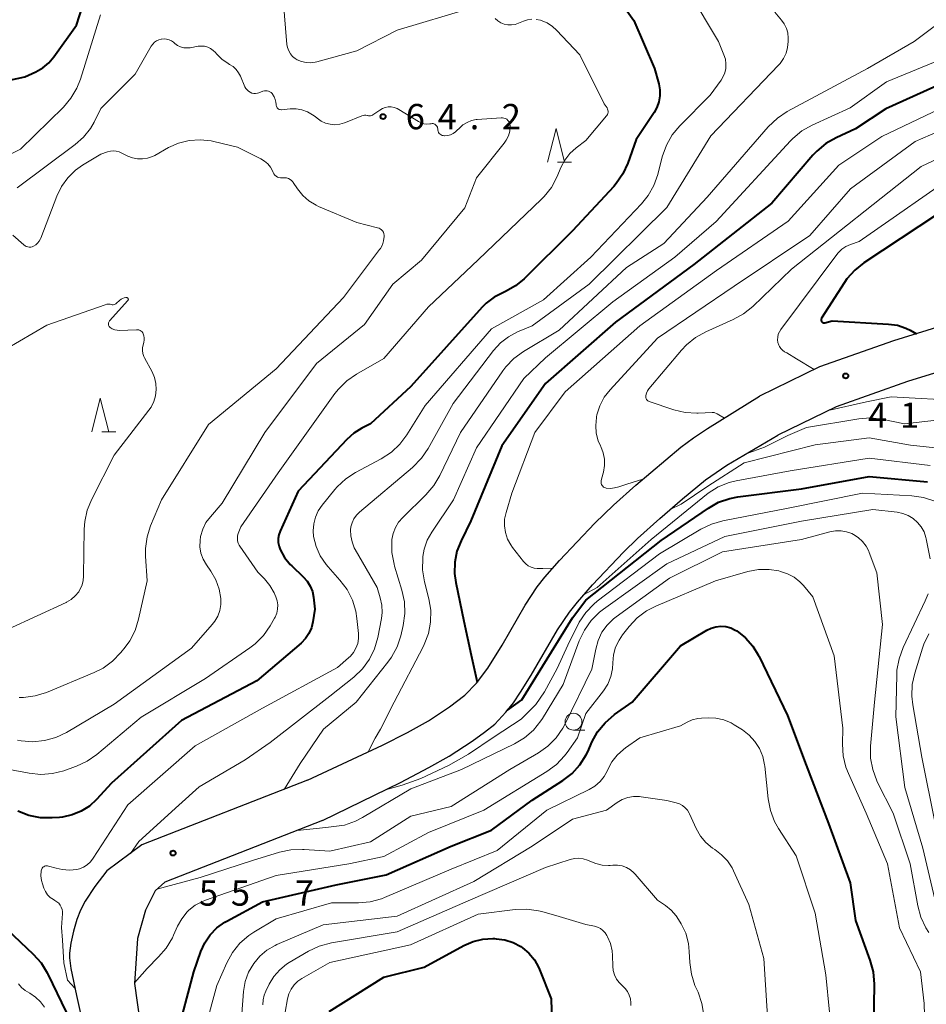
# Model space of a CAD drawing. Units: metres. Extents: x -76000 to -74000, y 34500 to 36000.
# Drawn here: x -75463 to -75328, y 35740 to 35886 of the extents above; entities that cross this region are included whole.
import ezdxf

# ---------------------------------------------------------------- set-up
doc = ezdxf.new("R2010")
doc.units = ezdxf.units.M
for name, color, linetype, lineweight in [('210100_道路縁(街区線)', 7, 'Continuous', 30), ('633100_広葉樹林', 7, 'Continuous', 13), ('633200_針葉樹林', 7, 'Continuous', 13), ('710100_等高線(計曲線)', 7, 'Continuous', 40), ('710200_等高線(主曲線)', 7, 'Continuous', 13), ('731200_図化機測定による標高点', 7, 'Continuous', 40)]:
    doc.layers.add(name, color=color, linetype=linetype, lineweight=lineweight)
doc.styles.add('Style-WORKING', font='MS Gothic.ttf')

msp = doc.modelspace()

# ---------------------------------------------------------------- linework, layer by layer
at = {"layer": '210100_道路縁(街区線)', "linetype": 'Continuous', "lineweight": 30, "flags": 128}
for points in [[(-75279.22, 35989.11), (-75277.57, 35986.15), (-75263.34, 35924.36), (-75262.39, 35918.85), (-75261.83, 35914.02), (-75261.7, 35908.84), (-75262.11, 35904.44), (-75263.39, 35898.61), (-75267.7, 35888.27), (-75272.73, 35878.71), (-75277.13, 35869.65), (-75280.11, 35862.19), (-75283.01, 35853.69), (-75293.71, 35850.18), (-75320.61, 35842.54), (-75333.35, 35838.59), (-75344.37, 35834.72), (-75353.24, 35830.4)], [(-75254.24, 35737.75), (-75255.22, 35743.55), (-75256.51, 35747.58), (-75261.17, 35756.25), (-75273.17, 35777.42), (-75276.34, 35783.99), (-75279.01, 35792.06), (-75279.29, 35802.48), (-75283.72, 35844.99), (-75290.38, 35844.8), (-75318.61, 35836.46), (-75331.27, 35832.54), (-75341.87, 35828.82), (-75350.52, 35824.62)], [(-75420.31, 35773.43), (-75409.19, 35778.62), (-75405.5, 35780.49), (-75402.39, 35782.24), (-75399.24, 35784.32), (-75396.96, 35786.06), (-75395.24, 35787.83), (-75393.58, 35790.06), (-75391.46, 35793.44), (-75388.03, 35799.38), (-75386.25, 35802.1), (-75385.1, 35803.55), (-75382.94, 35806.03), (-75377.69, 35811.57), (-75374.9, 35814.23), (-75371.59, 35817.2), (-75364.93, 35822.81), (-75363.05, 35824.2), (-75360.99, 35825.58), (-75353.24, 35830.4)], [(-75418.08, 35767.44), (-75406.55, 35773.07), (-75402.3, 35775.3), (-75399.3, 35777.01), (-75395.9, 35779.22), (-75394.07, 35780.53), (-75392.55, 35781.76), (-75390.88, 35783.51), (-75389.78, 35784.92), (-75388.71, 35786.49), (-75387.13, 35789.01), (-75383.22, 35795.71), (-75381.46, 35798.37), (-75380.27, 35799.85), (-75378.02, 35802.41), (-75373.43, 35807.26), (-75371.37, 35809.25), (-75368.06, 35812.24), (-75364.68, 35815.17), (-75361.26, 35817.97), (-75358.08, 35820.16), (-75350.52, 35824.62)], [(-75420.31, 35773.43), (-75444.91, 35763.82)], [(-75418.08, 35767.44), (-75441.52, 35758.28), (-75442.93, 35757.04), (-75444.38, 35754.17), (-75445.53, 35749.94), (-75446, 35743.28), (-75441.91, 35714.08), (-75439.44, 35706.37), (-75436.87, 35701.32), (-75429.19, 35692.43), (-75423.75, 35685.1), (-75420.74, 35679.03), (-75419.19, 35672.74), (-75419.78, 35665.64), (-75421.56, 35660.02), (-75426, 35652.87), (-75428.2, 35650.5)], [(-75444.91, 35763.82), (-75450.11, 35759.97), (-75451.88, 35757.66), (-75453.33, 35755.49), (-75454.03, 35754.15), (-75454.57, 35752.75), (-75455.07, 35751.03), (-75455.45, 35749.27), (-75455.64, 35747.75), (-75455.63, 35747.07), (-75455.44, 35745.48), (-75454.62, 35741.49), (-75452.86, 35733.69), (-75448.13, 35712.73)]]:
    msp.add_lwpolyline(points, dxfattribs=at)
at = {"layer": '633100_広葉樹林', "linetype": 'Continuous', "lineweight": 13}
msp.add_line((-75380.86, 35780.85), (-75379.193, 35780.85), dxfattribs=at)
msp.add_circle((-75380.86, 35782.1), 1.25, dxfattribs=at)
at = {"layer": '633200_針葉樹林', "linetype": 'Continuous', "lineweight": 13}
for p, q in [((-75383.242, 35865.08), (-75381.158, 35865.08)), ((-75450.862, 35825.1), (-75448.778, 35825.1))]:
    msp.add_line(p, q, dxfattribs=at)
at = {"layer": '633200_針葉樹林', "linetype": 'Continuous', "lineweight": 13, "flags": 128}
for points in [[(-75384.7, 35865.08), (-75383.45, 35870.08), (-75382.2, 35865.08)], [(-75452.32, 35825.1), (-75451.07, 35830.1), (-75449.82, 35825.1)]]:
    msp.add_lwpolyline(points, dxfattribs=at)
at = {"layer": '710100_等高線(計曲線)', "linetype": 'Continuous', "lineweight": 40, "flags": 128}
for points, elevation in [([(-75466.16, 35876.88), (-75462.25, 35877.75), (-75460.62, 35878.5), (-75459.61, 35879.07), (-75458.71, 35879.82), (-75457.96, 35880.7), (-75454.61, 35885.39), (-75453.26, 35889.61), (-75452.8, 35890.69), (-75452.16, 35891.68), (-75451.82, 35892.08), (-75451.16, 35892.7), (-75450.39, 35893.18), (-75449.56, 35893.53), (-75449.43, 35893.57), (-75439, 35896.58), (-75433.52, 35897)], 60), ([(-75375.92, 35891.73), (-75371.92, 35886.08), (-75368.83, 35879), (-75368.2, 35876.72), (-75368.03, 35875.83), (-75368.02, 35874.93), (-75368.17, 35874.05), (-75368.47, 35873.2), (-75368.87, 35872.47), (-75371.54, 35868.46), (-75372.8, 35864.92), (-75373.53, 35863.34), (-75374.53, 35861.91), (-75374.88, 35861.5), (-75381, 35854.88), (-75388.18, 35847.8), (-75389.48, 35846.73), (-75390.94, 35845.9), (-75391.34, 35845.72), (-75392.64, 35845.06), (-75393.8, 35844.19), (-75394.42, 35843.57), (-75405, 35831.8), (-75411, 35826.27), (-75412.26, 35825.64), (-75413.45, 35824.91), (-75414.5, 35823.97), (-75421.7, 35816.3), (-75424.38, 35810.38), (-75424.57, 35809.83), (-75424.66, 35809.25), (-75424.66, 35808.67), (-75424.55, 35808.09), (-75424.38, 35807.62), (-75423.73, 35806.46), (-75422.88, 35805.42), (-75422.66, 35805.2), (-75420.95, 35803.59), (-75420.38, 35802.94), (-75419.92, 35802.2), (-75419.6, 35801.4), (-75419.43, 35800.57), (-75419.22, 35798.78), (-75419.52, 35796.89), (-75419.74, 35796.01), (-75420.11, 35795.19), (-75420.61, 35794.44), (-75421.28, 35793.76), (-75427.86, 35788.14), (-75439, 35782.27), (-75449.39, 35773), (-75451.62, 35770.57), (-75452.69, 35769.6), (-75453.91, 35768.82), (-75455.25, 35768.27), (-75456.66, 35767.96), (-75457.14, 35767.91), (-75458.21, 35767.84)], 60), ([(-75321.27, 35879), (-75334.5, 35873), (-75339, 35870.03), (-75341.88, 35868.71), (-75343.39, 35867.85), (-75344.74, 35866.74), (-75345.32, 35866.12), (-75351.4, 35859), (-75363, 35849.92), (-75374.64, 35841.36), (-75385, 35832.26), (-75391.49, 35823), (-75396.09, 35811.91), (-75397.54, 35808.94), (-75398.15, 35807.38), (-75398.47, 35805.74), (-75398.5, 35804.07), (-75398.32, 35802.73), (-75397.11, 35797), (-75396.04, 35791.97), (-75395.13, 35787.98)], 50), ([(-75326.82, 35857.36), (-75337.75, 35850.16), (-75339.11, 35849.08), (-75340.27, 35847.78), (-75340.65, 35847.23), (-75344.05, 35841.96), (-75344.08, 35841.89), (-75344.11, 35841.81), (-75344.12, 35841.74), (-75344.11, 35841.66), (-75344.1, 35841.58), (-75344.07, 35841.51), (-75344.03, 35841.44), (-75343.97, 35841.38), (-75343.91, 35841.33), (-75343.84, 35841.3), (-75343.77, 35841.27), (-75343.69, 35841.26), (-75343.61, 35841.27), (-75343.56, 35841.28), (-75342.45, 35841.55), (-75334.1, 35841.08), (-75332.8, 35840.89), (-75331.56, 35840.48), (-75331.43, 35840.42), (-75330.91, 35840.15), (-75329.96, 35839.64)], 40), ([(-75390.65, 35783.79), (-75388.54, 35785.35), (-75380.98, 35797.53), (-75379, 35800.15), (-75367.86, 35809), (-75360.84, 35813.79), (-75359.32, 35814.65), (-75357.68, 35815.22), (-75356.45, 35815.46), (-75347, 35816.64), (-75337, 35818.46), (-75328.3, 35817.7)], 50), ([(-75439.74, 35735.5), (-75437.18, 35745), (-75436.14, 35748), (-75435.56, 35749.3), (-75434.76, 35750.49), (-75433.77, 35751.51), (-75432.61, 35752.35), (-75432.32, 35752.52), (-75427, 35755.41), (-75416.08, 35757.92), (-75408.63, 35759.37), (-75399, 35763.64), (-75393, 35766.01), (-75387, 35770.47), (-75382.45, 35773.38), (-75381.07, 35774.44), (-75379.89, 35775.73), (-75378.96, 35777.2), (-75378.69, 35777.75), (-75378.11, 35779.06), (-75377.27, 35780.59), (-75376.17, 35781.94), (-75374.76, 35783.16), (-75372.17, 35785), (-75365, 35793.37), (-75361.09, 35795.67), (-75360.42, 35795.99), (-75359.71, 35796.18), (-75358.98, 35796.25), (-75358.25, 35796.2), (-75357.53, 35796.01), (-75356.86, 35795.7), (-75356.63, 35795.56), (-75355.34, 35794.55), (-75354.25, 35793.32), (-75353.38, 35791.93), (-75353.3, 35791.76), (-75349.09, 35783), (-75346.32, 35775.68), (-75343, 35767), (-75339.78, 35758.22), (-75339, 35752.62), (-75336.86, 35746.72), (-75336.41, 35745.03), (-75336.26, 35743.17), (-75336.35, 35737)], 60), ([(-75458.21, 35767.84), (-75459.95, 35767.86), (-75461.66, 35768.19), (-75463.29, 35768.82)], 60), ([(-75468.84, 35755), (-75461.02, 35747.64), (-75459.86, 35746.34), (-75458.94, 35744.86), (-75458.84, 35744.65), (-75456.15, 35739)], 60), ([(-75417.13, 35739.12), (-75409, 35744.22), (-75403, 35745.68), (-75397.11, 35748.9), (-75395.75, 35749.49), (-75394.3, 35749.85), (-75392.82, 35749.94), (-75392.59, 35749.93), (-75392.34, 35749.92), (-75391.06, 35749.74), (-75389.83, 35749.35), (-75388.68, 35748.75), (-75388.43, 35748.57), (-75387.47, 35747.76), (-75386.66, 35746.8), (-75386.04, 35745.71), (-75385.88, 35745.33), (-75384.17, 35741), (-75384.05, 35737.47)], 70)]:
    msp.add_lwpolyline(points, dxfattribs=dict(at, elevation=elevation))
at = {"layer": '710200_等高線(主曲線)', "linetype": 'Continuous', "lineweight": 13, "flags": 128}
for points, elevation in [([(-75363.69, 35890.31), (-75359.35, 35883), (-75358.53, 35881), (-75358.32, 35880.35), (-75358.24, 35879.67), (-75358.27, 35878.99), (-75358.42, 35878.33), (-75358.68, 35877.7), (-75358.96, 35877.24), (-75360.56, 35875), (-75365.09, 35870.45), (-75366.2, 35869.12), (-75367.07, 35867.6), (-75367.68, 35865.9), (-75368.35, 35863.28), (-75368.93, 35861.64), (-75369.79, 35860.12), (-75370.78, 35858.9), (-75378.26, 35851), (-75385.31, 35844.69), (-75393, 35840.35), (-75402.88, 35829), (-75405.57, 35824.65)], 58), ([(-75423.93, 35889.26), (-75423.37, 35882.56), (-75423.28, 35882.07), (-75423.11, 35881.6), (-75422.86, 35881.17), (-75422.54, 35880.78), (-75422.16, 35880.46), (-75421.85, 35880.27), (-75421.22, 35880), (-75420.54, 35879.85), (-75419.86, 35879.81), (-75419.17, 35879.9), (-75418.95, 35879.95), (-75413, 35881.6), (-75407, 35884.64), (-75396.07, 35887.93)], 62), ([(-75324.16, 35887.58), (-75330.32, 35883), (-75337.24, 35879), (-75349.15, 35872.59), (-75350.6, 35871.63), (-75351.96, 35870.34), (-75361, 35859.91), (-75367.44, 35853), (-75373, 35849.48), (-75383, 35840.19), (-75388.28, 35836.99), (-75389.69, 35835.96), (-75390.9, 35834.71), (-75391.33, 35834.12), (-75397.64, 35825), (-75400.7, 35818.61), (-75401.59, 35817.11), (-75402.75, 35815.76), (-75406.2, 35812.4), (-75406.81, 35811.69), (-75407.29, 35810.89), (-75407.62, 35810.01), (-75407.8, 35809.1), (-75407.8, 35809), (-75407.81, 35808.92), (-75407.8, 35807.18), (-75407.49, 35805.46), (-75407.41, 35805.16), (-75406.31, 35801.59), (-75405.95, 35799.88), (-75405.88, 35798.14), (-75406.14, 35796.36), (-75406.49, 35794.86), (-75407.03, 35793.21), (-75407.86, 35791.67), (-75408.39, 35790.94), (-75413.09, 35785), (-75417.93, 35781), (-75421.39, 35775.91), (-75423.81, 35772.06)], 54), ([(-75466.23, 35865.38), (-75462.89, 35867), (-75456.55, 35873.23), (-75455.42, 35874.56), (-75454.53, 35876.06), (-75454.01, 35877.41), (-75451.05, 35886.95)], 62), ([(-75386.39, 35886.26), (-75385.75, 35886.13), (-75385.67, 35886.1), (-75384.78, 35885.73), (-75383.97, 35885.2), (-75383.37, 35884.65), (-75379.91, 35881), (-75376.28, 35873.72), (-75375.88, 35873.12), (-75375.8, 35872.97), (-75375.74, 35872.81), (-75375.72, 35872.65), (-75375.72, 35872.48), (-75375.76, 35872.32), (-75375.82, 35872.16), (-75375.9, 35872.02), (-75375.94, 35871.97), (-75379, 35868.32), (-75380.47, 35867.19), (-75381.38, 35866.35), (-75382.14, 35865.37), (-75382.67, 35864.37), (-75383.32, 35862.87), (-75384.14, 35861.33), (-75385.22, 35859.97), (-75385.59, 35859.6), (-75395, 35850.62), (-75402.36, 35843.64), (-75409, 35835.95), (-75413.07, 35833.65), (-75414.51, 35832.66), (-75415.75, 35831.44), (-75416.29, 35830.76), (-75424.69, 35819), (-75430.22, 35811), (-75430.59, 35810), (-75430.69, 35809.65), (-75430.72, 35809.3), (-75430.69, 35808.94)], 62), ([(-75351, 35887.31), (-75350, 35886.15), (-75349.58, 35885.58), (-75349.27, 35884.93), (-75349.07, 35884.25), (-75349, 35883.47), (-75349, 35882.97), (-75349.08, 35882.09), (-75349.3, 35881.24), (-75349.68, 35880.44), (-75350.18, 35879.72), (-75350.41, 35879.46), (-75360.46, 35869), (-75367, 35858.37), (-75378.53, 35847), (-75387, 35840.8), (-75389.15, 35839.9), (-75390.49, 35839.19), (-75391.7, 35838.27), (-75392.71, 35837.15), (-75398.69, 35829.31), (-75402.42, 35822.61), (-75403.4, 35821.17), (-75404.73, 35819.82), (-75412.62, 35813.19), (-75413.07, 35812.73), (-75413.44, 35812.21), (-75413.71, 35811.62), (-75413.88, 35811), (-75413.93, 35810.58), (-75413.9, 35809.66), (-75413.72, 35808.76), (-75413.38, 35807.9), (-75413.23, 35807.63), (-75410, 35802), (-75409.52, 35800.48), (-75409.29, 35799.4), (-75409.24, 35798.31), (-75409.35, 35797.39), (-75409.9, 35794.61), (-75410.38, 35792.93), (-75411.14, 35791.36), (-75412.17, 35789.96), (-75413.47, 35788.71)], 56), ([(-75392.49, 35886.4), (-75392.09, 35886.04), (-75391.63, 35885.75), (-75391.12, 35885.55), (-75390.59, 35885.44), (-75390.05, 35885.43), (-75389.52, 35885.51), (-75389, 35885.68), (-75388.29, 35885.98), (-75387.67, 35886.19), (-75387.03, 35886.28)], 62), ([(-75463.4, 35861.28), (-75454.79, 35867.7), (-75453.57, 35868.8), (-75452.55, 35870.09), (-75452, 35871.04), (-75451, 35873.05), (-75445.88, 35878.12), (-75443.5, 35882.31), (-75443.29, 35882.61), (-75443.03, 35882.87), (-75442.73, 35883.09), (-75442.4, 35883.24), (-75442.04, 35883.34), (-75442, 35883.35), (-75441.61, 35883.38), (-75441.23, 35883.34), (-75440.86, 35883.24), (-75440.51, 35883.07), (-75440.22, 35882.86), (-75440, 35882.68), (-75439.6, 35882.4), (-75439.15, 35882.19), (-75438.68, 35882.06), (-75438.19, 35882.02), (-75437.72, 35882.06), (-75436.53, 35882.27), (-75436.06, 35882.31), (-75435.59, 35882.27), (-75435.13, 35882.15), (-75434.71, 35881.95), (-75434.32, 35881.67), (-75434, 35881.35), (-75433.81, 35881.13), (-75433.02, 35880.34), (-75432.1, 35879.7), (-75431.88, 35879.58), (-75431.37, 35879.25), (-75430.92, 35878.84), (-75430.55, 35878.35), (-75430.28, 35877.84), (-75429.61, 35876.26), (-75429.47, 35876.01), (-75429.3, 35875.79), (-75429.09, 35875.6), (-75428.85, 35875.45), (-75428.59, 35875.34), (-75428.31, 35875.28), (-75428.03, 35875.27), (-75427.75, 35875.31), (-75427.54, 35875.37), (-75426.93, 35875.6), (-75426.73, 35875.65), (-75426.52, 35875.67), (-75426.31, 35875.66), (-75426.1, 35875.6), (-75425.91, 35875.52), (-75425.74, 35875.4), (-75425.59, 35875.25), (-75425.54, 35875.2), (-75425.51, 35875.15), (-75425.28, 35874.78), (-75425.11, 35874.38), (-75425.02, 35873.96), (-75425, 35873.64), (-75424.99, 35873.5), (-75424.95, 35873.38), (-75424.9, 35873.25), (-75424.82, 35873.14), (-75424.72, 35873.05), (-75424.61, 35872.97), (-75424.49, 35872.91), (-75424.36, 35872.88), (-75424.23, 35872.87), (-75424.16, 35872.87), (-75422.91, 35872.99), (-75422.03, 35872.99), (-75421.16, 35872.84), (-75420.33, 35872.54), (-75419.56, 35872.1), (-75419.21, 35871.84), (-75418.91, 35871.59), (-75418.32, 35871.18), (-75417.67, 35870.88), (-75416.98, 35870.7), (-75416.26, 35870.64), (-75415.55, 35870.71), (-75414.86, 35870.9), (-75414.7, 35870.96)], 64), ([(-75323, 35881.68), (-75334.39, 35877), (-75339.8, 35873.13), (-75345.45, 35870.58), (-75346.97, 35869.73), (-75348.32, 35868.62), (-75348.67, 35868.25), (-75359.7, 35856.3), (-75365.8, 35851), (-75375, 35844.39), (-75385, 35836.09), (-75388.21, 35833), (-75395.27, 35822.73), (-75398.64, 35815), (-75401.88, 35810.22), (-75402.55, 35809.01), (-75403.01, 35807.7), (-75403.21, 35806.58), (-75403.23, 35806.37), (-75403.26, 35804.62), (-75402.97, 35802.86), (-75402.32, 35800.34), (-75402.04, 35798.62), (-75402.06, 35796.88), (-75402.38, 35795.16), (-75403, 35793.53), (-75403.15, 35793.23), (-75407.46, 35785), (-75409.47, 35781), (-75410.28, 35779.64), (-75411.34, 35777.61)], 52), ([(-75320.08, 35876.08), (-75335.1, 35868.9), (-75341.49, 35864.64), (-75349, 35856.33), (-75359.65, 35849), (-75371, 35840.82), (-75382.1, 35831), (-75386.57, 35825), (-75390.01, 35815.99), (-75390.87, 35813.13), (-75391.07, 35812.15), (-75391.1, 35811.14), (-75390.95, 35810.15), (-75390.64, 35809.19), (-75390.16, 35808.31), (-75389.89, 35807.93), (-75388.26, 35805.84), (-75387.94, 35805.5), (-75387.57, 35805.22), (-75387.16, 35805.01), (-75386.71, 35804.87), (-75386.25, 35804.82), (-75385.42, 35804.83), (-75383.96, 35804.86)], 48), ([(-75414.7, 35870.96), (-75412.28, 35871.97), (-75412.08, 35872.03), (-75411.88, 35872.06), (-75411.68, 35872.05), (-75411.48, 35872), (-75411.43, 35871.99), (-75411.28, 35871.95), (-75411.13, 35871.94), (-75410.98, 35871.95), (-75410.83, 35871.99), (-75410.69, 35872.06), (-75410.63, 35872.1), (-75409.6, 35872.81), (-75409.21, 35873.04), (-75408.79, 35873.2), (-75408.34, 35873.27), (-75407.89, 35873.28), (-75407.45, 35873.2), (-75407.02, 35873.04), (-75406.75, 35872.9), (-75403.87, 35871.11), (-75403.47, 35870.91), (-75403.05, 35870.78), (-75402.61, 35870.73), (-75402.17, 35870.76), (-75402, 35870.79), (-75401.98, 35870.79), (-75401.84, 35870.81), (-75401.7, 35870.8), (-75401.56, 35870.77), (-75401.43, 35870.72), (-75401.31, 35870.64), (-75401.21, 35870.54), (-75401.12, 35870.43), (-75401.06, 35870.3), (-75401.02, 35870.17), (-75401, 35870.03), (-75401, 35870), (-75400.98, 35869.83), (-75400.94, 35869.66), (-75400.87, 35869.5), (-75400.77, 35869.36), (-75400.64, 35869.23), (-75400.5, 35869.13), (-75400.34, 35869.06), (-75400.17, 35869.02), (-75400, 35869), (-75399.94, 35869), (-75399.51, 35869.04), (-75399.09, 35869.15), (-75398.7, 35869.33), (-75398.35, 35869.58), (-75398.15, 35869.77), (-75397.79, 35870.15), (-75397.26, 35870.62), (-75396.65, 35870.99), (-75395.99, 35871.25), (-75395.3, 35871.4), (-75395.13, 35871.41), (-75391.61, 35871.67), (-75391.39, 35871.67), (-75391.17, 35871.63), (-75390.96, 35871.55), (-75390.77, 35871.44), (-75390.61, 35871.29), (-75390.47, 35871.12), (-75390.36, 35870.93), (-75390.29, 35870.72), (-75390.25, 35870.5), (-75390.25, 35870.39), (-75390.32, 35869.68), (-75390.52, 35869), (-75390.83, 35868.36), (-75391.14, 35867.92), (-75395.24, 35862.76), (-75397, 35858.29), (-75403.43, 35850.57), (-75407.67, 35847), (-75411.86, 35841), (-75419, 35835.22), (-75426.67, 35825), (-75433, 35814.5), (-75434.74, 35812.51), (-75435.39, 35811.63), (-75435.87, 35810.64), (-75436.18, 35809.58), (-75436.26, 35809), (-75436.28, 35808.05), (-75436.13, 35807.12), (-75435.81, 35806.22), (-75435.32, 35805.35), (-75434.67, 35804.41), (-75433.94, 35803.13), (-75433.45, 35801.75), (-75433.2, 35800.39), (-75433.2, 35799.49), (-75433.35, 35798.61), (-75433.65, 35797.77), (-75434.09, 35797), (-75434.46, 35796.53)], 64), ([(-75319.9, 35872.61), (-75330.15, 35868.15), (-75339.77, 35861.15), (-75345.8, 35854.2), (-75357, 35846.71), (-75368.38, 35839), (-75375.41, 35831.34), (-75376.28, 35830.21), (-75376.94, 35828.95), (-75377.37, 35827.59), (-75377.43, 35827.31), (-75377.45, 35827.2), (-75377.56, 35826.04), (-75377.47, 35824.87), (-75377.18, 35823.75), (-75376.86, 35823), (-75376.81, 35822.9), (-75376.46, 35822), (-75376.27, 35821.05), (-75376.24, 35820.09), (-75376.39, 35819.13), (-75376.43, 35818.95), (-75376.73, 35817.88), (-75376.76, 35817.73), (-75376.76, 35817.57), (-75376.73, 35817.41), (-75376.68, 35817.27), (-75376.6, 35817.13), (-75376.5, 35817.01), (-75376.38, 35816.9), (-75376.25, 35816.82), (-75376.1, 35816.77), (-75376, 35816.75), (-75375.38, 35816.7), (-75374.76, 35816.77), (-75374.15, 35816.94), (-75372.95, 35817.32), (-75370.55, 35818.08)], 46), ([(-75317, 35870.23), (-75329.25, 35864.42), (-75348.52, 35849.24), (-75354.26, 35843.7), (-75355.61, 35842.6), (-75357.16, 35841.75), (-75361.23, 35839.94), (-75362.76, 35839.1), (-75364.11, 35838.01), (-75364.85, 35837.22), (-75369.66, 35831.47), (-75369.87, 35831.17), (-75370.02, 35830.84), (-75370.11, 35830.49), (-75370.13, 35830.4), (-75370.13, 35830.27), (-75370.12, 35830.14), (-75370.08, 35830.02), (-75370.02, 35829.9), (-75369.94, 35829.8), (-75369.84, 35829.71), (-75369.73, 35829.64), (-75369.63, 35829.6), (-75365.99, 35828.37), (-75364.3, 35827.96), (-75362.56, 35827.85), (-75362.36, 35827.86), (-75360.27, 35827.95), (-75359.96, 35827.94), (-75359.52, 35827.78), (-75358.47, 35827.14)], 44), ([(-75464.04, 35854.28), (-75462.42, 35852.81), (-75462.24, 35852.68), (-75462.05, 35852.57), (-75461.83, 35852.51), (-75461.61, 35852.48), (-75461.39, 35852.49), (-75461.17, 35852.54), (-75460.99, 35852.61), (-75460.66, 35852.82), (-75460.37, 35853.07), (-75460.13, 35853.38), (-75459.94, 35853.72), (-75459.9, 35853.82), (-75457.53, 35860.05), (-75456.83, 35861.49), (-75455.89, 35862.78), (-75454.75, 35863.9), (-75453.7, 35864.63), (-75451, 35866.27), (-75450, 35866.62), (-75449.57, 35866.73), (-75449.14, 35866.77), (-75448.7, 35866.72), (-75448.27, 35866.61), (-75448.05, 35866.51), (-75446.98, 35865.99), (-75446.28, 35865.72), (-75445.55, 35865.57), (-75444.8, 35865.56), (-75444.06, 35865.68), (-75443.35, 35865.92), (-75443, 35866.09), (-75440.93, 35867.24), (-75439.45, 35867.9), (-75437.87, 35868.29), (-75436.25, 35868.41), (-75434.64, 35868.24), (-75434.23, 35868.15), (-75430.7, 35867.3), (-75427.23, 35865.58), (-75426.69, 35865.25), (-75426.22, 35864.84), (-75425.82, 35864.34), (-75425.53, 35863.81), (-75425.41, 35863.54), (-75425.3, 35863.34), (-75425.15, 35863.16), (-75424.97, 35863), (-75424.77, 35862.88), (-75424.56, 35862.8), (-75424.33, 35862.75), (-75424.09, 35862.75), (-75424, 35862.76), (-75423.72, 35862.77), (-75423.44, 35862.74), (-75423.17, 35862.66), (-75422.92, 35862.53), (-75422.7, 35862.36), (-75422.51, 35862.16), (-75422.44, 35862.06), (-75421.82, 35861.13), (-75421.04, 35860.16), (-75420.11, 35859.35), (-75419.05, 35858.7), (-75418.68, 35858.53), (-75413, 35856.12), (-75409.93, 35855.37), (-75409.71, 35855.3), (-75409.52, 35855.19), (-75409.34, 35855.05), (-75409.19, 35854.88), (-75409.07, 35854.69), (-75408.99, 35854.48), (-75408.95, 35854.26), (-75408.94, 35854.04), (-75409.03, 35853.43), (-75409.22, 35852.84), (-75409.51, 35852.3), (-75409.65, 35852.11), (-75415, 35845), (-75425, 35834.45), (-75435, 35826.16), (-75442.01, 35815), (-75443.61, 35811.16), (-75444.14, 35809.5), (-75444.37, 35807.78)], 66), ([(-75323, 35864.12), (-75338.47, 35853.31), (-75339.73, 35852.89), (-75340.42, 35852.59), (-75341.04, 35852.18), (-75341.58, 35851.66), (-75341.8, 35851.39), (-75350.1, 35840.29), (-75350.31, 35839.94), (-75350.47, 35839.56), (-75350.55, 35839.15), (-75350.56, 35838.74), (-75350.51, 35838.33), (-75350.38, 35837.94), (-75350.29, 35837.75), (-75350.09, 35837.45), (-75349.83, 35837.18), (-75349.54, 35836.96), (-75349.21, 35836.79), (-75347.75, 35835.94), (-75345.16, 35834.34)], 42), ([(-75469.19, 35835), (-75459, 35840.91), (-75450.34, 35843.95), (-75450.09, 35844.01), (-75449.84, 35844.03), (-75449.59, 35844.01), (-75449.45, 35843.97), (-75449.31, 35843.94), (-75449.17, 35843.94), (-75449.03, 35843.96), (-75448.89, 35844.01), (-75448.77, 35844.07), (-75448.66, 35844.16), (-75448.2, 35844.59), (-75448, 35844.75), (-75447.77, 35844.88), (-75447.52, 35844.96), (-75447.27, 35845), (-75447.18, 35845), (-75447.13, 35845), (-75447.09, 35844.98), (-75447.04, 35844.97), (-75447.01, 35844.94), (-75446.97, 35844.91), (-75446.95, 35844.87), (-75446.93, 35844.83), (-75446.92, 35844.78), (-75446.91, 35844.74), (-75446.92, 35844.69), (-75446.93, 35844.65), (-75446.95, 35844.6), (-75446.97, 35844.57), (-75449.71, 35841.56), (-75449.78, 35841.46), (-75449.83, 35841.36), (-75449.87, 35841.24), (-75449.88, 35841.13), (-75449.87, 35841.01), (-75449.85, 35840.89)], 68), ([(-75449.85, 35840.89), (-75449.8, 35840.79), (-75449.74, 35840.69), (-75449.66, 35840.6), (-75449.6, 35840.56), (-75449.29, 35840.36), (-75448.94, 35840.23), (-75448.57, 35840.15), (-75448.25, 35840.14), (-75445.7, 35840.24), (-75445.52, 35840.24), (-75445.34, 35840.2), (-75445.17, 35840.12), (-75445.02, 35840.03), (-75444.88, 35839.9), (-75444.77, 35839.76), (-75444.71, 35839.64), (-75444.6, 35839.33), (-75444.54, 35839.01), (-75444.54, 35838.69), (-75444.6, 35838.37), (-75444.61, 35838.33), (-75444.71, 35838), (-75444.79, 35837.57), (-75444.8, 35837.13), (-75444.74, 35836.69), (-75444.6, 35836.27), (-75444.5, 35836.08), (-75443.38, 35834), (-75443.02, 35833.16), (-75442.81, 35832.27), (-75442.76, 35831.35), (-75442.86, 35830.45), (-75443.12, 35829.57), (-75443.54, 35828.75), (-75443.85, 35828.3), (-75449, 35821.61), (-75452.35, 35815.1), (-75453.01, 35813.49), (-75453.38, 35811.78), (-75453.46, 35810.64), (-75453.55, 35803.72), (-75453.62, 35802.98), (-75453.82, 35802.27), (-75454.14, 35801.6)], 68), ([(-75343.04, 35828.25), (-75337.38, 35829.55), (-75333.73, 35830.27), (-75323, 35829.69)], 42), ([(-75355.22, 35821.84), (-75352.5, 35822.83), (-75349.03, 35824.55), (-75346.26, 35825.74), (-75338.53, 35827.02), (-75336.79, 35827.15), (-75335.05, 35826.98), (-75334.84, 35826.94), (-75331.72, 35826.28), (-75327, 35826.82)], 44), ([(-75405.57, 35824.65), (-75406.61, 35823.26), (-75407.88, 35822.06), (-75409.41, 35821.07), (-75413.19, 35819.07), (-75414.66, 35818.12), (-75415.94, 35816.94), (-75416.29, 35816.53), (-75418.17, 35814.21), (-75418.74, 35813.36), (-75419.16, 35812.42), (-75419.41, 35811.43), (-75419.49, 35810.4), (-75419.42, 35809.59), (-75419.05, 35808.1), (-75418.43, 35806.69), (-75417.58, 35805.42), (-75417.27, 35805.05), (-75415.51, 35803.1), (-75414.46, 35801.7), (-75413.67, 35800.15), (-75413.17, 35798.48), (-75413, 35797.42), (-75412.78, 35795.19), (-75412.77, 35794.45), (-75412.88, 35793.72), (-75413.13, 35793.02), (-75413.49, 35792.38), (-75413.96, 35791.81), (-75414.22, 35791.56), (-75415.88, 35790.12), (-75427, 35784.11), (-75437, 35778.51), (-75447, 35769.75), (-75452.14, 35761.84), (-75452.54, 35761.32), (-75453.02, 35760.88), (-75453.58, 35760.54), (-75454.18, 35760.29), (-75454.55, 35760.2), (-75455.64, 35760.08), (-75456.74, 35760.16), (-75457.62, 35760.36), (-75458.75, 35760.7), (-75458.89, 35760.74), (-75459.04, 35760.74), (-75459.19, 35760.72), (-75459.33, 35760.67), (-75459.46, 35760.6), (-75459.58, 35760.51), (-75459.68, 35760.4), (-75459.76, 35760.28), (-75459.82, 35760.14), (-75459.85, 35760), (-75459.88, 35759.26), (-75459.79, 35758.53), (-75459.65, 35758.05), (-75459.44, 35757.43), (-75459.2, 35756.92), (-75458.89, 35756.45), (-75458.49, 35756.04), (-75458.03, 35755.71), (-75457.81, 35755.59), (-75457.51, 35755.41), (-75457.25, 35755.18), (-75457.03, 35754.91), (-75456.86, 35754.6), (-75456.75, 35754.27), (-75456.7, 35753.93), (-75456.7, 35753.67), (-75456.83, 35751.57), (-75456.7, 35749.71), (-75456.46, 35746.35), (-75455.94, 35743.76), (-75454.84, 35742.57)], 58), ([(-75366.51, 35813.58), (-75364.86, 35814.36), (-75360.94, 35817.02), (-75355.52, 35820.48), (-75345, 35823.18), (-75337, 35824.2), (-75330.87, 35823.13), (-75322.92, 35822.25)], 46), ([(-75379.35, 35800.9), (-75377.35, 35802), (-75369.32, 35809.13), (-75360.87, 35816.02), (-75359.39, 35816.93), (-75357.77, 35817.58), (-75356.7, 35817.84), (-75348.68, 35819.32), (-75337, 35821.17), (-75327.92, 35820.08)], 48), ([(-75380.02, 35796.85), (-75379.04, 35798.29), (-75377.83, 35799.55), (-75377.33, 35799.96), (-75368.08, 35807), (-75361.95, 35810.66), (-75360.38, 35811.42), (-75358.69, 35811.9), (-75349, 35813.75), (-75337.99, 35816.01), (-75330.64, 35815.61), (-75328.91, 35815.37), (-75327.25, 35814.82)], 52), ([(-75421.88, 35765.95), (-75417.62, 35766.42), (-75414.84, 35766.76), (-75413.2, 35767.33), (-75412.14, 35767.88), (-75405, 35772.15), (-75397.46, 35775), (-75389.62, 35778.82), (-75388.13, 35779.71), (-75386.81, 35780.86), (-75385.71, 35782.21), (-75385.47, 35782.58), (-75382.38, 35787.62), (-75379.99, 35794.11), (-75379.24, 35795.69), (-75378.24, 35797.11), (-75377, 35798.34), (-75376.41, 35798.79), (-75367, 35805.51), (-75358.42, 35809.58), (-75347, 35811.86), (-75336.44, 35813.56), (-75332.83, 35813.17), (-75331.98, 35813), (-75331.18, 35812.69), (-75330.44, 35812.24), (-75329.79, 35811.67), (-75329.25, 35811), (-75328.83, 35810.24), (-75328.55, 35809.42), (-75328.51, 35809.22), (-75327.91, 35806.25)], 54), ([(-75442.69, 35757.25), (-75436.25, 35759.01), (-75428.5, 35761.5), (-75424.5, 35762.74), (-75422.8, 35763.1), (-75421.06, 35763.17), (-75420.83, 35763.16), (-75417, 35762.88), (-75411, 35764.27), (-75405, 35768.11), (-75399, 35769.54), (-75390.32, 35775), (-75386.07, 35777.48), (-75384.65, 35778.49), (-75383.42, 35779.73), (-75382.43, 35781.16), (-75382.14, 35781.7), (-75378.12, 35789.88), (-75377.56, 35792.87), (-75377.2, 35794.16), (-75376.63, 35795.36), (-75375.85, 35796.44), (-75374.9, 35797.38), (-75374.53, 35797.66), (-75366.59, 35803.41), (-75358.72, 35807.28), (-75347, 35809.13), (-75342.83, 35810.26), (-75342, 35810.41), (-75341.16, 35810.41), (-75340.33, 35810.27), (-75339.53, 35809.99), (-75339.32, 35809.88), (-75338.59, 35809.41), (-75337.95, 35808.83), (-75337.43, 35808.14), (-75337.03, 35807.38), (-75336.97, 35807.22), (-75335.83, 35804.17), (-75335, 35796.5), (-75336.21, 35785), (-75336.76, 35778.45), (-75336.76, 35776.7), (-75336.45, 35774.99), (-75335.85, 35773.35), (-75335.73, 35773.11), (-75333.44, 35768.56), (-75330.91, 35761), (-75329.78, 35754.79), (-75329.32, 35753.11), (-75328.57, 35751.53), (-75328.11, 35750.82)], 56), ([(-75430.69, 35808.94), (-75430.6, 35808.59), (-75430.45, 35808.27), (-75430.36, 35808.12), (-75427.72, 35804.28), (-75426.72, 35803.28), (-75425.9, 35802.3), (-75425.27, 35801.2), (-75425.17, 35800.98), (-75425.03, 35800.64), (-75424.84, 35800.04), (-75424.75, 35799.42), (-75424.77, 35798.79), (-75424.9, 35798.18), (-75425.14, 35797.6), (-75425.22, 35797.46), (-75425.86, 35796.33), (-75426.85, 35794.9), (-75428.08, 35793.66), (-75428.89, 35793.04), (-75435.47, 35788.53), (-75445, 35782.79), (-75451.58, 35777.24), (-75453.01, 35776.24), (-75454.58, 35775.5), (-75454.75, 35775.44), (-75456.49, 35774.83), (-75458.18, 35774.41), (-75459.92, 35774.28), (-75461.61, 35774.45), (-75468.3, 35775.7)], 62), ([(-75444.37, 35807.78), (-75444.35, 35806.66), (-75444.11, 35803), (-75445.38, 35797.29), (-75445.9, 35795.63), (-75446.71, 35794.08), (-75447.36, 35793.17), (-75448.03, 35792.35), (-75449.24, 35791.09), (-75450.65, 35790.06), (-75451.97, 35789.4), (-75459.06, 35786.45), (-75460.72, 35785.92), (-75462.45, 35785.69), (-75463.1, 35785.68)], 66), ([(-75375.78, 35787.69), (-75375.32, 35788.79), (-75375.06, 35789.95), (-75375, 35790.85), (-75374.9, 35792.02), (-75374.6, 35793.15), (-75374.1, 35794.21), (-75373.56, 35795), (-75372.59, 35796.23), (-75371.4, 35797.51), (-75370, 35798.55), (-75368.63, 35799.26), (-75359.78, 35803), (-75354.97, 35804.36), (-75353.4, 35804.66), (-75351.81, 35804.68), (-75350.39, 35804.46), (-75350.16, 35804.4), (-75349.1, 35804.05), (-75348.13, 35803.53), (-75347.25, 35802.84), (-75346.72, 35802.28), (-75345.36, 35800.64), (-75342.15, 35791.85), (-75340.87, 35781.13), (-75340.93, 35778.79), (-75340.83, 35777.05), (-75340.43, 35775.36), (-75340.07, 35774.44), (-75337.45, 35768.55), (-75334.25, 35761), (-75332.49, 35751.51), (-75329.37, 35745), (-75328.83, 35740.3), (-75328.78, 35738.56)], 58), ([(-75454.14, 35801.6), (-75454.28, 35801.38), (-75454.79, 35800.75), (-75455.4, 35800.23), (-75456.09, 35799.82), (-75456.16, 35799.78), (-75464.76, 35795.81)], 68), ([(-75328.24, 35801.08), (-75328.67, 35800.01), (-75331.94, 35793.09), (-75332.55, 35791.45), (-75332.86, 35789.74), (-75332.9, 35788.98), (-75333, 35782.82), (-75331.67, 35772.33), (-75329, 35763.36), (-75327.05, 35754.95)], 54), ([(-75408.75, 35772), (-75406.28, 35772.7), (-75403.49, 35773.7), (-75399.42, 35775.62), (-75396.45, 35777.27), (-75392.62, 35779.87), (-75388.6, 35782.48), (-75386.45, 35784.63), (-75385.15, 35786.53), (-75383.3, 35789.98), (-75381.72, 35793.46), (-75380.02, 35796.85)], 52), ([(-75434.46, 35796.53), (-75437.56, 35793), (-75449, 35784.71), (-75456.08, 35780.52), (-75457.65, 35779.77), (-75459.33, 35779.3), (-75461.07, 35779.13), (-75462.8, 35779.27), (-75463.36, 35779.38)], 64), ([(-75328.11, 35795.15), (-75328.86, 35793.58), (-75329.05, 35793.03), (-75330.22, 35789.32), (-75330.59, 35787.62), (-75330.66, 35785.88), (-75330.52, 35784.61), (-75329.16, 35776.84), (-75327.18, 35767)], 52), ([(-75413.47, 35788.71), (-75417, 35785.89), (-75425.89, 35779), (-75429.56, 35776.44), (-75436.4, 35772.45), (-75439.41, 35769.73), (-75445.33, 35764.36), (-75446.6, 35762.57)], 56), ([(-75445.99, 35743.38), (-75444.13, 35745.49), (-75442.46, 35747.24), (-75441.3, 35748.54), (-75440.38, 35750.03), (-75440.19, 35750.45), (-75439.6, 35751.76), (-75438.98, 35752.89), (-75438.16, 35753.9), (-75437.92, 35754.13), (-75436.98, 35754.89), (-75435.91, 35755.46), (-75435.45, 35755.64), (-75425, 35759.31), (-75414.21, 35761), (-75409, 35762.13), (-75402.35, 35765.65), (-75394.15, 35769), (-75384.79, 35774.73), (-75383.39, 35775.76), (-75382.18, 35777.02), (-75381.8, 35777.54), (-75380.28, 35779.72), (-75379, 35783.33), (-75376.42, 35786.69), (-75375.78, 35787.69)], 58), ([(-75437, 35731.17), (-75433.78, 35743), (-75432.29, 35746.36), (-75431.45, 35747.89), (-75430.35, 35749.25), (-75429.04, 35750.39), (-75428.27, 35750.9), (-75425, 35752.85), (-75416.78, 35755.22), (-75412.78, 35755.24), (-75411.04, 35755.39), (-75409.36, 35755.85), (-75408.9, 35756.03), (-75399, 35760.24), (-75392.16, 35763), (-75384.8, 35769), (-75378.53, 35772.05), (-75377.68, 35772.56), (-75376.92, 35773.22), (-75376.3, 35773.99), (-75375.81, 35774.86), (-75375.75, 35775), (-75375.17, 35776.13), (-75374.39, 35777.14), (-75373.45, 35778), (-75373.14, 35778.23), (-75371, 35779.69), (-75365, 35781.5), (-75364, 35782.05), (-75363.24, 35782.39), (-75362.42, 35782.6), (-75361.86, 35782.65), (-75360.89, 35782.69), (-75359.71, 35782.63), (-75358.55, 35782.37), (-75357.46, 35781.92), (-75356.99, 35781.64), (-75355.8, 35780.89), (-75354.79, 35780.12), (-75353.94, 35779.18), (-75353.25, 35778.12), (-75352.77, 35776.95), (-75352.49, 35775.71), (-75352.46, 35775.5), (-75351.96, 35770.66), (-75351.63, 35768.94), (-75351.01, 35767.32), (-75350.43, 35766.28), (-75347.8, 35762.2), (-75345, 35753.7), (-75343.42, 35744.58), (-75342.85, 35739)], 62), ([(-75429.56, 35743.55), (-75429.06, 35744.95), (-75428.31, 35746.26), (-75427.42, 35747.33), (-75426.35, 35748.23), (-75425.14, 35748.93), (-75424.89, 35749.04), (-75418.02, 35751.98), (-75407, 35753.24), (-75395.62, 35758.38), (-75387, 35763.63), (-75381, 35767.63), (-75375.98, 35769), (-75374.36, 35770.12), (-75373.61, 35770.56), (-75372.8, 35770.85), (-75371.95, 35771), (-75371.08, 35771), (-75370.81, 35770.96), (-75367, 35770.41), (-75365.63, 35770.08), (-75365.14, 35769.91), (-75364.7, 35769.67), (-75364.3, 35769.35), (-75363.96, 35768.97), (-75363.7, 35768.53), (-75363.66, 35768.46), (-75362.64, 35766.25), (-75362.01, 35765.15), (-75361.2, 35764.18), (-75360.23, 35763.36), (-75359.87, 35763.13), (-75358.87, 35762.38), (-75358.02, 35761.47), (-75357.33, 35760.42), (-75357.12, 35759.99), (-75354.85, 35755), (-75352.63, 35747), (-75351.93, 35736.07)], 64), ([(-75426.95, 35740.09), (-75426.92, 35740.83), (-75426.76, 35741.55), (-75426.52, 35742.14), (-75426, 35743.2), (-75425.32, 35744.33), (-75424.45, 35745.32), (-75423.43, 35746.14), (-75423.05, 35746.38), (-75420.18, 35748.06), (-75418.6, 35748.81), (-75416.75, 35749.3), (-75407, 35750.92), (-75396.47, 35755.53), (-75385, 35760.49), (-75381.36, 35761.67), (-75380.71, 35761.82), (-75380.05, 35761.86), (-75379.4, 35761.77), (-75378.77, 35761.58), (-75378.42, 35761.42), (-75377.54, 35761.05), (-75376.61, 35760.83), (-75375.66, 35760.79), (-75375.4, 35760.8), (-75375, 35760.83), (-75374.32, 35760.83), (-75373.64, 35760.71), (-75373, 35760.47), (-75372.41, 35760.13), (-75371.89, 35759.69), (-75371.69, 35759.48), (-75368.38, 35755.62), (-75367.18, 35754.82)], 66), ([(-75367.18, 35754.82), (-75366.34, 35754.14), (-75365.62, 35753.33), (-75365.25, 35752.77), (-75364.88, 35752.12), (-75364.21, 35750.72), (-75363.8, 35749.21), (-75363.67, 35748.04), (-75363.59, 35746.39), (-75363.36, 35744.66), (-75362.83, 35743), (-75362.73, 35742.76), (-75362.37, 35741.97), (-75361.8, 35740.32), (-75361.52, 35738.59)], 66), ([(-75423.66, 35739), (-75423.29, 35741), (-75423.08, 35741.74), (-75422.75, 35742.44), (-75422.3, 35743.06), (-75421.75, 35743.6), (-75421.15, 35744.02), (-75417, 35746.41), (-75405.05, 35749), (-75395, 35753.56), (-75389.52, 35754.24), (-75387.78, 35754.31), (-75386.05, 35754.07), (-75385.56, 35753.94), (-75383, 35753.21), (-75379, 35752.01), (-75377.75, 35751.76)], 68), ([(-75377.75, 35751.76), (-75377.3, 35751.62), (-75376.87, 35751.41), (-75376.49, 35751.12), (-75376.17, 35750.78), (-75375.9, 35750.37), (-75375.81, 35750.19), (-75375.38, 35749.2), (-75375.14, 35748.14), (-75375.08, 35747.41), (-75375.04, 35745.86), (-75374.97, 35745.19), (-75374.78, 35744.55), (-75374.48, 35743.94), (-75374.08, 35743.4), (-75373.59, 35742.94), (-75373.18, 35742.54), (-75372.83, 35742.08), (-75372.58, 35741.56), (-75372.42, 35741.01), (-75372.35, 35740.43), (-75372.37, 35740.02)], 68), ([(-75463.2, 35743.23), (-75462.76, 35742.7), (-75462.24, 35742.25), (-75461.86, 35742.02), (-75461.51, 35741.82), (-75460.68, 35741.26), (-75459.96, 35740.57), (-75459.36, 35739.76)], 62), ([(-75422.8, 35683.18), (-75423.03, 35684.74), (-75425.39, 35688.75), (-75427, 35691.55), (-75430.31, 35695.69), (-75434.92, 35703), (-75435.86, 35705.1), (-75436.36, 35706.54), (-75436.6, 35708.04), (-75436.58, 35709.49), (-75435.69, 35719), (-75433.99, 35729), (-75431, 35735.37), (-75430.4, 35737.01), (-75430.08, 35738.8), (-75429.81, 35742.09), (-75429.56, 35743.55)], 64)]:
    msp.add_lwpolyline(points, dxfattribs=dict(at, elevation=elevation))
at = {"layer": '731200_図化機測定による標高点', "linetype": 'Continuous', "lineweight": 40}
for centre in [(-75409.12, 35871.84, 64.16), (-75340.46, 35833.38, 41.37), (-75440.28, 35762.62, 55.72)]:
    msp.add_circle(centre, 0.375, dxfattribs=at)

# ---------------------------------------------------------------- texts
at = {"layer": '731200_図化機測定による標高点', "linetype": 'Continuous', "lineweight": 40, "style": 'Style-WORKING'}
for s, p in [('6', (-75405.75, 35869.97, -9.999)), ('4', (-75401, 35869.97, -9.999)), ('2', (-75391.5, 35869.97, -9.999)), ('.', (-75396.25, 35869.97, -9.999)), ('4', (-75337.14, 35825.69, -9.999)), ('1', (-75332.39, 35825.69, -9.999)), ('5', (-75436.44, 35754.82, -9.999)), ('5', (-75431.69, 35754.82, -9.999)), ('7', (-75422.19, 35754.82, -9.999)), ('.', (-75426.94, 35754.82, -9.999))]:
    msp.add_text(s, height=3.75, dxfattribs=at).set_placement(p)

doc.saveas('drawing.dxf')
